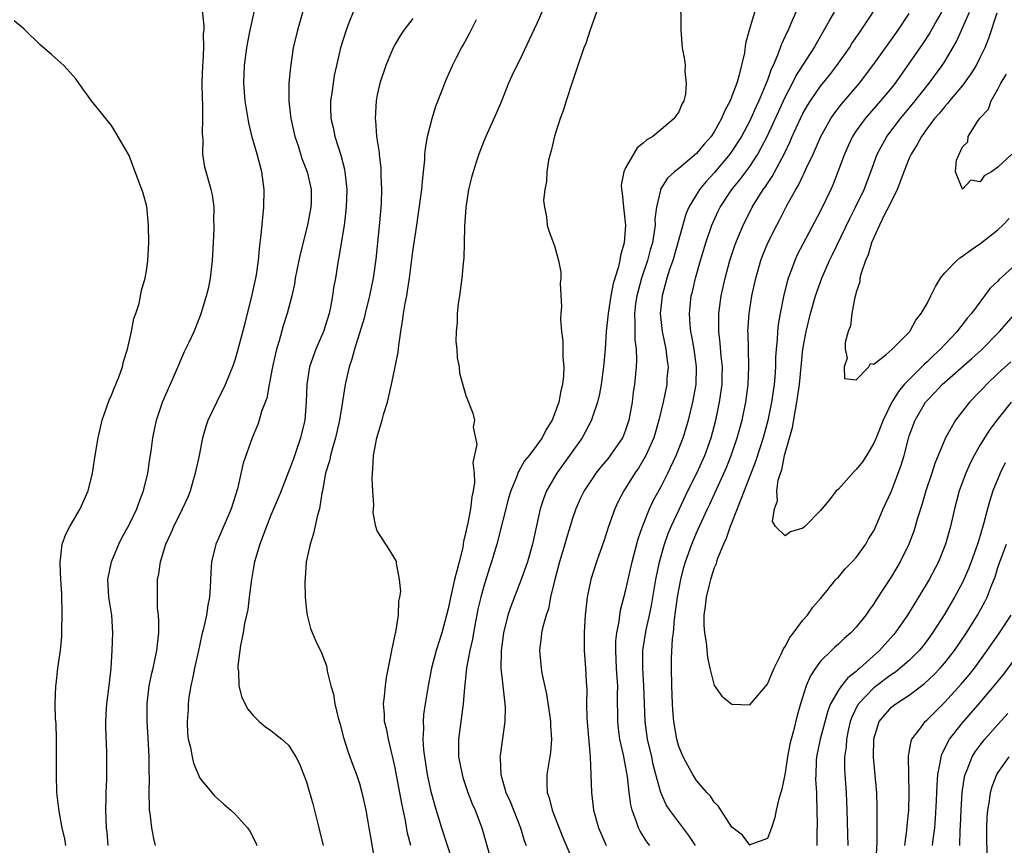
# Model space of a CAD drawing. Units: inches. Extents: x 2520000 to 2523000, y 1560000 to 1563000.
# Drawn here: x 2521773 to 2521884, y 1560679 to 1560772 of the extents above; entities that cross this region are included whole.
import ezdxf

# ---------------------------------------------------------------- set-up
doc = ezdxf.new("R2010")
doc.units = ezdxf.units.IN
doc.header["$MEASUREMENT"] = 0
doc.layers.add('LD25201560_2ft', color=117, linetype='Continuous')

msp = doc.modelspace()

# ---------------------------------------------------------------- linework, layer by layer
at = {"layer": 'LD25201560_2ft'}
for points, elevation in [([(2521782.64, 1560679), (2521782.52, 1560680.52), (2521782.46, 1560681), (2521782.37, 1560683), (2521782.41, 1560684.41), (2521782.4, 1560685), (2521782.48, 1560686.48), (2521782.51, 1560688.51), (2521782.5, 1560689.5), (2521782.37, 1560692.37), (2521782.39, 1560693), (2521782.45, 1560694.45), (2521782.51, 1560695), (2521782.77, 1560697), (2521782.98, 1560699), (2521783.1, 1560701), (2521783.18, 1560703), (2521783.04, 1560705), (2521782.7, 1560707), (2521782.61, 1560709), (2521783.01, 1560711), (2521783.84, 1560713), (2521784.23, 1560713.77), (2521785, 1560715.16), (2521785.87, 1560717), (2521786.16, 1560717.84), (2521786.63, 1560719), (2521787.12, 1560721), (2521787.36, 1560722.64), (2521787.5, 1560723.5), (2521787.69, 1560725), (2521788.09, 1560727), (2521788.76, 1560729), (2521790.17, 1560732.17), (2521791.27, 1560734.73), (2521791.77, 1560735.77), (2521792.33, 1560737), (2521793, 1560738.6), (2521793.15, 1560739), (2521793.75, 1560741), (2521793.99, 1560742), (2521794.18, 1560743), (2521794.32, 1560744.32), (2521794.42, 1560745), (2521794.52, 1560747), (2521794.6, 1560748.6), (2521794.59, 1560749), (2521794.56, 1560749.44), (2521794.58, 1560751), (2521794.4, 1560752.4), (2521794.26, 1560753), (2521793.53, 1560755.53), (2521793.33, 1560757), (2521793.35, 1560758.65), (2521793.29, 1560759.29), (2521793.33, 1560761), (2521793.32, 1560762.68), (2521793.27, 1560763.27), (2521793.26, 1560765), (2521793.33, 1560767), (2521793.37, 1560767.37), (2521793.44, 1560769), (2521793.41, 1560770.59), (2521793.46, 1560771), (2521793.48, 1560771.48), (2521793.11, 1560774.89)], 6564), ([(2521787.99, 1560679), (2521787.79, 1560679.79), (2521787.58, 1560681), (2521787.38, 1560682.62), (2521787.32, 1560683), (2521787.29, 1560683.29), (2521787.26, 1560685), (2521787.31, 1560686.69), (2521787.27, 1560687.27), (2521787.28, 1560689), (2521787.16, 1560691.16), (2521787.03, 1560693), (2521787.03, 1560695), (2521787.28, 1560697), (2521787.57, 1560698.43), (2521787.71, 1560699), (2521787.92, 1560699.92), (2521788.13, 1560701), (2521788.34, 1560703), (2521788.34, 1560704.34), (2521788.31, 1560705), (2521788.22, 1560705.78), (2521788.19, 1560707), (2521788.22, 1560708.22), (2521788.2, 1560709), (2521788.35, 1560709.65), (2521788.54, 1560711), (2521789.15, 1560713), (2521789.74, 1560714.26), (2521790.04, 1560715), (2521791.03, 1560717), (2521791.65, 1560718.35), (2521791.91, 1560719), (2521792.27, 1560720.27), (2521792.5, 1560721), (2521792.93, 1560723), (2521793.33, 1560725), (2521793.69, 1560726.32), (2521793.93, 1560727), (2521794.92, 1560729.08), (2521795.87, 1560731), (2521796.77, 1560733.23), (2521797, 1560733.9), (2521797.31, 1560735), (2521797.41, 1560735.41), (2521798.08, 1560737.92), (2521798.34, 1560739), (2521798.8, 1560740.8), (2521799.3, 1560743), (2521799.37, 1560743.37), (2521799.6, 1560745), (2521799.7, 1560746.3), (2521799.8, 1560747), (2521799.9, 1560747.9), (2521800.2, 1560751), (2521800.24, 1560753), (2521799.97, 1560755), (2521799.44, 1560757), (2521798.9, 1560758.9), (2521798.51, 1560760.51), (2521798.1, 1560763), (2521797.95, 1560765), (2521798.02, 1560767), (2521798.27, 1560769), (2521798.38, 1560769.62), (2521798.65, 1560771), (2521799.44, 1560774.56)], 6562), ([(2521847.18, 1560774.82), (2521847.22, 1560771), (2521847.39, 1560769), (2521847.63, 1560767.63), (2521847.71, 1560767), (2521847.67, 1560766.33), (2521847.85, 1560765), (2521847.75, 1560763.75), (2521847.56, 1560763), (2521847.35, 1560762.65), (2521847, 1560761.75), (2521846.67, 1560761.33), (2521846.49, 1560761), (2521845, 1560759.78), (2521844.08, 1560759), (2521843.38, 1560758.62), (2521843, 1560758.22), (2521842.29, 1560757.71), (2521841.9, 1560757), (2521841, 1560755.45), (2521840.8, 1560755), (2521840.52, 1560753.48), (2521840.54, 1560753), (2521840.6, 1560752.6), (2521840.77, 1560751), (2521841.01, 1560749), (2521840.85, 1560747), (2521840.42, 1560745.58), (2521840.34, 1560745), (2521840.16, 1560744.16), (2521839.61, 1560742.39), (2521839.34, 1560741), (2521839.02, 1560739), (2521838.83, 1560737), (2521838.7, 1560735), (2521838.5, 1560733), (2521838.24, 1560731), (2521838.06, 1560729.94), (2521837.85, 1560729), (2521837.23, 1560727.23), (2521837.16, 1560727), (2521836.09, 1560725), (2521834.69, 1560723), (2521833.24, 1560721), (2521832.08, 1560719), (2521831.78, 1560718.22), (2521831.38, 1560717), (2521830.49, 1560713), (2521829.92, 1560711), (2521829.24, 1560709), (2521828.05, 1560705.95), (2521827.73, 1560705), (2521827.22, 1560703), (2521826.95, 1560700.95), (2521826.94, 1560699), (2521827.17, 1560697), (2521827.34, 1560695.34), (2521827.4, 1560695), (2521827.43, 1560694.57), (2521827.39, 1560693), (2521826.84, 1560689.16), (2521826.83, 1560689), (2521826.86, 1560688.86), (2521826.93, 1560687), (2521827.51, 1560685), (2521827.98, 1560683.98), (2521829.14, 1560681), (2521829.58, 1560679.58), (2521829.79, 1560679)], 6548), ([(2521855.88, 1560774.12), (2521854.94, 1560771), (2521854.52, 1560769.48), (2521854.41, 1560768.41), (2521853.79, 1560765.79), (2521853.54, 1560765), (2521853, 1560763.53), (2521852.78, 1560763), (2521852.15, 1560761.85), (2521851.83, 1560761), (2521851, 1560759.52), (2521850.66, 1560759), (2521849.88, 1560758.12), (2521849, 1560757.07), (2521847, 1560755.38), (2521846.52, 1560755), (2521845.72, 1560754.28), (2521844.95, 1560753.05), (2521844.93, 1560753), (2521844.93, 1560752.93), (2521844.48, 1560751), (2521844.31, 1560749.69), (2521844.32, 1560749), (2521844.24, 1560748.24), (2521844.02, 1560747), (2521843.79, 1560746.21), (2521843.47, 1560745), (2521842.8, 1560743), (2521842.41, 1560741.59), (2521842.26, 1560741), (2521842.13, 1560740.13), (2521841.99, 1560739), (2521842.05, 1560737.95), (2521842.03, 1560737), (2521842.06, 1560736.06), (2521842.2, 1560735), (2521842.24, 1560733.76), (2521842.2, 1560733), (2521841.99, 1560731), (2521841.86, 1560730.14), (2521841.73, 1560729), (2521841.38, 1560727), (2521841, 1560725.87), (2521840.75, 1560725.25), (2521840.64, 1560725), (2521839.28, 1560723), (2521839, 1560722.64), (2521838.26, 1560721.74), (2521837.66, 1560721), (2521837, 1560720.04), (2521836.32, 1560719), (2521835.89, 1560718.11), (2521835.38, 1560717), (2521835, 1560715.91), (2521834.32, 1560713.68), (2521834.15, 1560713), (2521833.55, 1560711), (2521833.01, 1560709), (2521832.55, 1560707), (2521832.29, 1560705.71), (2521832.04, 1560705), (2521831.66, 1560703.66), (2521831.52, 1560703), (2521831.49, 1560702.51), (2521831.28, 1560701), (2521831.47, 1560699), (2521831.57, 1560698.43), (2521832.07, 1560696.07), (2521832.45, 1560693.55), (2521832.52, 1560693), (2521832.52, 1560692.52), (2521832.64, 1560691), (2521832.52, 1560689.48), (2521832.12, 1560687), (2521832.11, 1560685.89), (2521832.17, 1560685), (2521832.39, 1560684.39), (2521832.71, 1560683), (2521833.92, 1560679.92), (2521835.18, 1560677)], 6546), ([(2521804.66, 1560773.34), (2521803.98, 1560771), (2521803.52, 1560769), (2521803.19, 1560766.81), (2521803.03, 1560765), (2521803.03, 1560762.97), (2521803.25, 1560761), (2521803.7, 1560759), (2521804.06, 1560757.94), (2521804.5, 1560756.5), (2521805.09, 1560755), (2521805.53, 1560753), (2521805.52, 1560751.52), (2521805.51, 1560751), (2521805.13, 1560749), (2521804.29, 1560745.71), (2521803.92, 1560743.92), (2521803.75, 1560743), (2521803.66, 1560742.34), (2521803.34, 1560741), (2521802.82, 1560739), (2521802.38, 1560737.62), (2521801.93, 1560735.93), (2521801.64, 1560735), (2521801.51, 1560734.49), (2521801.18, 1560733), (2521800.8, 1560731), (2521800.53, 1560729.47), (2521799.95, 1560727.95), (2521799.69, 1560727), (2521799.51, 1560726.49), (2521798.88, 1560725), (2521797.88, 1560722.12), (2521797.23, 1560719.23), (2521796.53, 1560717), (2521795, 1560713.47), (2521794.78, 1560713), (2521794.29, 1560711), (2521794.21, 1560709.79), (2521794.16, 1560708.16), (2521794.09, 1560707), (2521793.9, 1560706.1), (2521793.72, 1560705), (2521793.35, 1560703.35), (2521793.21, 1560702.79), (2521792.83, 1560701), (2521792.38, 1560699), (2521792.15, 1560697.85), (2521791.95, 1560697), (2521791.75, 1560695.75), (2521791.66, 1560695), (2521791.66, 1560694.34), (2521791.55, 1560693), (2521791.6, 1560691.6), (2521791.68, 1560691), (2521791.93, 1560690.07), (2521792.11, 1560689), (2521792.28, 1560688.28), (2521793, 1560686.61), (2521794.62, 1560684.62), (2521795.68, 1560683.68), (2521796.49, 1560683), (2521797, 1560682.5), (2521798.36, 1560681), (2521798.63, 1560680.63), (2521799.3, 1560679.3), (2521799.41, 1560679)], 6560), ([(2521810.26, 1560773), (2521809.8, 1560771.8), (2521809.47, 1560771), (2521808.86, 1560769), (2521808.4, 1560767), (2521808.15, 1560765.85), (2521808.01, 1560765), (2521807.87, 1560763.87), (2521807.73, 1560763), (2521807.73, 1560762.27), (2521807.77, 1560761), (2521808.01, 1560760.01), (2521808.21, 1560759), (2521808.89, 1560756.89), (2521809.29, 1560755.29), (2521809.35, 1560755), (2521809.55, 1560753), (2521809.5, 1560751), (2521809.28, 1560749.28), (2521809.26, 1560749), (2521808.66, 1560745.34), (2521808.59, 1560745), (2521808.27, 1560743), (2521808.07, 1560741.93), (2521807.96, 1560741), (2521807.72, 1560739.72), (2521807.56, 1560739), (2521806.92, 1560737), (2521806.05, 1560735), (2521805.36, 1560733), (2521805.05, 1560731), (2521804.98, 1560729.02), (2521804.82, 1560727), (2521804.35, 1560725), (2521803.5, 1560722.5), (2521803, 1560721.14), (2521802.15, 1560719), (2521801.83, 1560718.17), (2521801, 1560716.25), (2521800.49, 1560715), (2521800.1, 1560713.9), (2521799.74, 1560713), (2521799.16, 1560711), (2521799, 1560710.13), (2521798.81, 1560709), (2521798.56, 1560707), (2521798.38, 1560705.62), (2521798.26, 1560705), (2521798.03, 1560704.03), (2521797.87, 1560703), (2521797.55, 1560701.55), (2521797.5, 1560701), (2521797.27, 1560699.27), (2521797.28, 1560699), (2521797.36, 1560698.64), (2521797.38, 1560697), (2521797.7, 1560695.7), (2521798.4, 1560694.4), (2521799, 1560693.67), (2521799.67, 1560693), (2521800.4, 1560692.4), (2521801, 1560691.99), (2521801.54, 1560691.54), (2521802.23, 1560691), (2521803, 1560690.32), (2521803.81, 1560689), (2521804.23, 1560688.23), (2521805, 1560686.18), (2521805.71, 1560683.71), (2521806.42, 1560681), (2521806.89, 1560679)], 6558), ([(2521831.54, 1560773), (2521831, 1560771.72), (2521829, 1560767.5), (2521828.73, 1560767), (2521828.18, 1560765.82), (2521827.81, 1560765), (2521827.02, 1560762.98), (2521826.42, 1560761.58), (2521825.23, 1560759), (2521825, 1560758.45), (2521824.44, 1560757), (2521824.2, 1560756.2), (2521823.81, 1560755), (2521823.63, 1560754.37), (2521823.3, 1560753), (2521822.98, 1560750.98), (2521822.84, 1560748.84), (2521822.8, 1560747), (2521822.75, 1560745.25), (2521822.68, 1560744.68), (2521822.55, 1560743), (2521822.45, 1560742.45), (2521822.27, 1560741), (2521822.11, 1560740.11), (2521822, 1560739), (2521822, 1560738), (2521821.88, 1560737), (2521821.86, 1560735.86), (2521821.96, 1560735), (2521822, 1560734), (2521822.23, 1560733), (2521822.27, 1560732.27), (2521823, 1560729.75), (2521823.76, 1560727.76), (2521823.95, 1560727), (2521823.81, 1560726.19), (2521824.23, 1560724.23), (2521823.79, 1560722.21), (2521823.93, 1560721), (2521823.97, 1560719.97), (2521823.81, 1560719), (2521823.65, 1560718.35), (2521823.51, 1560717), (2521823.17, 1560715.17), (2521823.1, 1560714.9), (2521823, 1560714.38), (2521822.71, 1560713.29), (2521822.69, 1560713), (2521822.63, 1560712.63), (2521822.22, 1560711), (2521821.98, 1560709.98), (2521821.72, 1560709), (2521821.22, 1560706.78), (2521821, 1560705.72), (2521820.82, 1560705), (2521820.27, 1560703), (2521819.96, 1560702.04), (2521819.65, 1560701), (2521819.12, 1560699), (2521818.73, 1560697), (2521818.4, 1560695), (2521818.22, 1560693.78), (2521818.17, 1560693), (2521818.21, 1560692.21), (2521818.15, 1560691), (2521818.22, 1560689.78), (2521818.31, 1560689), (2521818.62, 1560687), (2521819, 1560685.25), (2521819.47, 1560683.47), (2521820.23, 1560681), (2521821.41, 1560677.41)], 6552), ([(2521837.73, 1560773), (2521837.01, 1560771.01), (2521836.52, 1560769.48), (2521836.31, 1560769), (2521835.47, 1560766.53), (2521835, 1560765.19), (2521834.29, 1560763), (2521834, 1560762), (2521833.64, 1560761), (2521833, 1560759.01), (2521832.62, 1560757.38), (2521832.49, 1560757), (2521832.31, 1560756.31), (2521832.11, 1560755), (2521832.1, 1560753.9), (2521831.88, 1560753), (2521831.75, 1560751.75), (2521831.84, 1560751), (2521832.09, 1560749.91), (2521832.16, 1560749), (2521832.36, 1560748.36), (2521833, 1560746.67), (2521833.43, 1560745), (2521833.68, 1560743.68), (2521833.68, 1560743), (2521833.61, 1560742.39), (2521833.79, 1560739.79), (2521833.71, 1560739), (2521833.66, 1560738.34), (2521833.78, 1560737), (2521833.94, 1560735.94), (2521833.91, 1560734.09), (2521834.02, 1560733), (2521833.99, 1560731.99), (2521833.88, 1560731), (2521833.69, 1560730.31), (2521833.46, 1560729), (2521833, 1560727.71), (2521832.72, 1560727), (2521832.05, 1560725.95), (2521831.58, 1560725), (2521831, 1560724.18), (2521830.11, 1560723), (2521829.61, 1560722.39), (2521829, 1560721.29), (2521828.88, 1560721.12), (2521828.76, 1560720.76), (2521828.05, 1560719), (2521827.8, 1560718.2), (2521826.48, 1560713), (2521825.89, 1560711), (2521825.66, 1560710.34), (2521825, 1560708.27), (2521824.66, 1560707), (2521824.35, 1560705.65), (2521823.83, 1560703), (2521823.72, 1560702.28), (2521823.42, 1560701), (2521823.06, 1560699.06), (2521822.86, 1560697.14), (2521822.82, 1560696.82), (2521822.68, 1560695), (2521822.15, 1560691), (2521822.15, 1560689.85), (2521822.17, 1560689), (2521822.56, 1560687), (2521822.66, 1560686.66), (2521823.21, 1560685), (2521823.7, 1560683.7), (2521824.03, 1560683), (2521824.8, 1560681), (2521825.9, 1560677)], 6550), ([(2521860.21, 1560773), (2521859.61, 1560771.61), (2521859.33, 1560771), (2521859.21, 1560770.79), (2521859, 1560770.29), (2521858.58, 1560769.42), (2521858.45, 1560769), (2521858.15, 1560768.15), (2521857.64, 1560767), (2521857.42, 1560766.58), (2521857, 1560765.34), (2521856.8, 1560764.8), (2521856.03, 1560763), (2521855.7, 1560762.3), (2521855.13, 1560761), (2521855, 1560760.74), (2521854.07, 1560759), (2521853, 1560757.32), (2521852.77, 1560757), (2521851, 1560754.88), (2521850.09, 1560753.91), (2521849.35, 1560753), (2521848.12, 1560751), (2521847.78, 1560750.22), (2521846.91, 1560747), (2521846.33, 1560745), (2521845.97, 1560743.97), (2521845.67, 1560743), (2521845.11, 1560741), (2521844.92, 1560739), (2521845.13, 1560737), (2521845.54, 1560735), (2521845.68, 1560733.68), (2521845.79, 1560733), (2521845.67, 1560731.67), (2521845.64, 1560731), (2521845.23, 1560729), (2521844.77, 1560727), (2521844.18, 1560725), (2521843.28, 1560723), (2521843.19, 1560722.81), (2521842.44, 1560721.56), (2521842.05, 1560721), (2521841, 1560719.3), (2521840.8, 1560719), (2521840.18, 1560717.82), (2521839.78, 1560717), (2521839.07, 1560715), (2521838.57, 1560713.43), (2521837.72, 1560711), (2521837.07, 1560709), (2521836.66, 1560707), (2521836.44, 1560705), (2521836.39, 1560704.39), (2521836.32, 1560703), (2521836.34, 1560701), (2521836.49, 1560699), (2521836.55, 1560697.45), (2521836.62, 1560696.62), (2521836.59, 1560695), (2521836.62, 1560693.38), (2521836.99, 1560689.01), (2521837.09, 1560687), (2521837.14, 1560685), (2521837.38, 1560683), (2521837.96, 1560681), (2521838.8, 1560679)], 6544), ([(2521843.74, 1560679), (2521843.4, 1560679.4), (2521842.63, 1560680.63), (2521842.46, 1560681), (2521842.21, 1560681.79), (2521841.73, 1560683), (2521841.58, 1560683.58), (2521841.41, 1560685), (2521841.21, 1560686.78), (2521841, 1560688), (2521840.83, 1560688.83), (2521840.77, 1560689.23), (2521840.37, 1560691), (2521840.2, 1560692.2), (2521840.13, 1560693), (2521840.09, 1560696.09), (2521840.11, 1560697), (2521840.07, 1560697.93), (2521839.99, 1560699), (2521839.89, 1560701), (2521839.91, 1560702.09), (2521840, 1560703), (2521840.26, 1560704.26), (2521840.34, 1560705), (2521840.44, 1560705.56), (2521841, 1560707.69), (2521841.76, 1560711), (2521842.42, 1560713.58), (2521842.9, 1560715), (2521843.71, 1560717), (2521844.12, 1560717.88), (2521845, 1560719.5), (2521845.75, 1560721), (2521846.72, 1560723), (2521847.5, 1560725), (2521848.1, 1560727), (2521848.6, 1560729), (2521848.96, 1560731), (2521849.01, 1560733), (2521848.72, 1560735), (2521848.47, 1560736.47), (2521848.36, 1560737), (2521848.29, 1560737.71), (2521848.22, 1560739), (2521848.41, 1560741), (2521848.53, 1560741.47), (2521848.87, 1560743), (2521849.46, 1560745), (2521850.07, 1560747), (2521850.74, 1560749), (2521851.45, 1560750.55), (2521851.68, 1560751), (2521852.99, 1560753), (2521853.89, 1560754.11), (2521855, 1560755.62), (2521855.91, 1560757), (2521856.31, 1560757.69), (2521857, 1560759.07), (2521859, 1560763.42), (2521859.83, 1560765), (2521860.21, 1560765.79), (2521862.27, 1560769), (2521862.52, 1560769.48), (2521863.98, 1560771.98), (2521864.55, 1560773)], 6542), ([(2521848.87, 1560679), (2521848.15, 1560680.15), (2521847, 1560681.63), (2521845.98, 1560683), (2521845.59, 1560683.59), (2521844.97, 1560684.97), (2521844.42, 1560687), (2521844.13, 1560688.13), (2521843.95, 1560689), (2521843.49, 1560691), (2521843.2, 1560693), (2521843.06, 1560697), (2521842.93, 1560699), (2521842.94, 1560701), (2521843.32, 1560703.32), (2521843.7, 1560705), (2521843.93, 1560706.07), (2521844.41, 1560709), (2521844.82, 1560711), (2521845.39, 1560713), (2521845.81, 1560714.19), (2521846.15, 1560715), (2521847.08, 1560717), (2521848.03, 1560719), (2521849.03, 1560721), (2521849.93, 1560723), (2521850.65, 1560725), (2521851.19, 1560727), (2521851.61, 1560729), (2521851.89, 1560731), (2521851.91, 1560731.91), (2521851.94, 1560733), (2521851.8, 1560734.2), (2521851.68, 1560735.68), (2521851.51, 1560737), (2521851.51, 1560738.49), (2521851.53, 1560739), (2521851.8, 1560741), (2521852.24, 1560743), (2521852.77, 1560745), (2521853.31, 1560746.69), (2521853.42, 1560747), (2521854.25, 1560749), (2521855, 1560750.45), (2521855.29, 1560751), (2521856.53, 1560753), (2521856.74, 1560753.26), (2521857, 1560753.69), (2521857.54, 1560754.46), (2521858.92, 1560757.08), (2521859.57, 1560758.43), (2521859.8, 1560759), (2521860.46, 1560760.46), (2521861, 1560761.57), (2521861.53, 1560762.47), (2521861.87, 1560763), (2521863, 1560764.66), (2521864.04, 1560765.96), (2521864.82, 1560767), (2521866.24, 1560769), (2521866.53, 1560769.47), (2521867.34, 1560770.66), (2521867.59, 1560771), (2521868.93, 1560773)], 6540), ([(2521884.45, 1560733.55), (2521883, 1560732.24), (2521881.71, 1560731), (2521881.36, 1560730.64), (2521881, 1560730.24), (2521879.8, 1560729), (2521878.2, 1560727), (2521877.07, 1560725), (2521875.9, 1560722.1), (2521875.55, 1560721), (2521874.88, 1560719), (2521874.46, 1560717.54), (2521873.94, 1560715.94), (2521873.52, 1560714.48), (2521872.95, 1560713), (2521871.97, 1560711), (2521871, 1560709.36), (2521869.28, 1560706.72), (2521869, 1560706.26), (2521868.46, 1560705.54), (2521868.1, 1560705), (2521867, 1560703.64), (2521866.4, 1560703), (2521865.65, 1560702.35), (2521865, 1560701.71), (2521864.61, 1560701.38), (2521864.21, 1560701), (2521863, 1560699.8), (2521862.41, 1560699), (2521861.84, 1560698.16), (2521861.37, 1560697), (2521860.74, 1560695), (2521860.34, 1560693.66), (2521859.93, 1560691.93), (2521859.67, 1560691), (2521859.54, 1560690.45), (2521859.27, 1560689), (2521859, 1560687.22), (2521858.64, 1560685.36), (2521858.51, 1560685), (2521858.27, 1560684.27), (2521858, 1560683), (2521857.85, 1560682.15), (2521857.45, 1560681), (2521857, 1560679.79), (2521855.11, 1560679.11), (2521855, 1560679.05), (2521854.17, 1560680.17), (2521853, 1560681.06), (2521851.46, 1560683.46), (2521851, 1560683.89), (2521850.57, 1560684.57), (2521850.15, 1560685), (2521849, 1560686.34), (2521848.57, 1560687), (2521848.01, 1560688.01), (2521847.49, 1560689), (2521847, 1560690.18), (2521846.78, 1560691), (2521846.43, 1560693), (2521846.32, 1560694.32), (2521846.28, 1560695), (2521846.2, 1560697), (2521846.17, 1560699), (2521846.19, 1560700.19), (2521846.3, 1560702.3), (2521846.39, 1560703), (2521846.53, 1560704.53), (2521846.65, 1560705.35), (2521846.86, 1560707), (2521847, 1560707.84), (2521847.22, 1560709), (2521847.58, 1560710.42), (2521847.76, 1560711), (2521848.47, 1560713), (2521849, 1560714.26), (2521849.6, 1560715.6), (2521850.24, 1560717), (2521850.49, 1560717.51), (2521852.37, 1560721.63), (2521852.9, 1560723), (2521853.59, 1560725), (2521854.14, 1560727), (2521854.55, 1560729), (2521854.82, 1560731), (2521854.91, 1560733), (2521854.85, 1560735), (2521854.82, 1560736.82), (2521854.8, 1560737), (2521854.94, 1560739), (2521855.25, 1560741), (2521855.68, 1560743), (2521856.26, 1560745), (2521856.46, 1560745.54), (2521857.06, 1560747), (2521858.05, 1560749), (2521858.39, 1560749.61), (2521859.2, 1560751.2), (2521860.2, 1560753), (2521860.51, 1560753.49), (2521861, 1560754.56), (2521861.15, 1560754.85), (2521861.38, 1560755.38), (2521862.14, 1560757), (2521863.01, 1560759), (2521864.15, 1560761), (2521864.49, 1560761.51), (2521865.36, 1560762.64), (2521867.37, 1560765), (2521869, 1560767.15), (2521871.73, 1560771), (2521873, 1560772.87)], 6538), ([(2521876.62, 1560773), (2521876.1, 1560772.1), (2521875.32, 1560770.68), (2521874.52, 1560769.48), (2521873, 1560767.25), (2521871.4, 1560765), (2521871, 1560764.48), (2521869.77, 1560763), (2521868.01, 1560761), (2521867, 1560759.62), (2521866.59, 1560759), (2521866.09, 1560757.92), (2521865.68, 1560757), (2521864.95, 1560755), (2521864.4, 1560753.6), (2521864.14, 1560753), (2521863, 1560750.6), (2521860.37, 1560745.63), (2521860.08, 1560745), (2521859.56, 1560743.56), (2521859.34, 1560743), (2521859.26, 1560742.74), (2521858.86, 1560741.14), (2521858.43, 1560739), (2521858.21, 1560737.79), (2521858.12, 1560737), (2521858.08, 1560736.08), (2521857.97, 1560735), (2521857.92, 1560734.08), (2521857.9, 1560733), (2521857.82, 1560731.82), (2521857.75, 1560731), (2521857.47, 1560729), (2521857.05, 1560726.95), (2521856.51, 1560725), (2521855.66, 1560722.34), (2521854.39, 1560719), (2521853.95, 1560717.95), (2521853.6, 1560717), (2521852.79, 1560715), (2521852.35, 1560713.65), (2521852.05, 1560713), (2521851.38, 1560711.38), (2521851.27, 1560711), (2521851.22, 1560710.78), (2521851, 1560710.33), (2521850.57, 1560709), (2521850.41, 1560708.41), (2521850.08, 1560707), (2521849.99, 1560706.01), (2521849.84, 1560705), (2521849.83, 1560703.83), (2521849.9, 1560703), (2521850.08, 1560701.92), (2521850.23, 1560700.23), (2521850.51, 1560699), (2521851, 1560697.07), (2521851.04, 1560697), (2521851.85, 1560695.85), (2521853, 1560694.93), (2521855, 1560694.89), (2521857, 1560697.21), (2521857.52, 1560698.48), (2521857.75, 1560699), (2521858.52, 1560700.52), (2521858.81, 1560701.19), (2521859, 1560701.44), (2521859.52, 1560702.48), (2521859.94, 1560703), (2521861, 1560704.41), (2521861.53, 1560705), (2521862.11, 1560705.89), (2521863, 1560706.88), (2521863.57, 1560707.57), (2521864.72, 1560709), (2521864.85, 1560709.15), (2521865, 1560709.28), (2521865.78, 1560710.22), (2521866.56, 1560711), (2521867, 1560711.48), (2521868.09, 1560713), (2521868.41, 1560713.59), (2521869, 1560714.5), (2521869.43, 1560715.43), (2521870.07, 1560717), (2521871, 1560718.99), (2521872.09, 1560721.91), (2521872.41, 1560723), (2521872.9, 1560724.9), (2521873, 1560725.21), (2521873.65, 1560727), (2521874.83, 1560729), (2521875, 1560729.21), (2521875.9, 1560730.1), (2521876.71, 1560731), (2521880.06, 1560733.94), (2521881.1, 1560734.9), (2521883.17, 1560737), (2521885, 1560739.09)], 6536), ([(2521885, 1560744.56), (2521883.15, 1560742.85), (2521883, 1560742.67), (2521882.13, 1560741.87), (2521880.01, 1560739), (2521879.52, 1560738.48), (2521879, 1560737.77), (2521878.65, 1560737.35), (2521878.41, 1560737), (2521877, 1560735.54), (2521876.53, 1560735), (2521875.73, 1560734.27), (2521875, 1560733.56), (2521874.7, 1560733.3), (2521874.43, 1560733), (2521873, 1560731.59), (2521872.44, 1560731), (2521871.78, 1560730.22), (2521871.02, 1560729), (2521870.04, 1560727), (2521869.26, 1560725), (2521869, 1560724.39), (2521868.18, 1560723), (2521867.72, 1560722.28), (2521867, 1560721.43), (2521866.79, 1560721.21), (2521865, 1560719.22), (2521864.77, 1560719), (2521863.99, 1560718.01), (2521863.15, 1560717), (2521863, 1560716.79), (2521861.23, 1560715), (2521861, 1560714.8), (2521859.6, 1560714.4), (2521859, 1560713.95), (2521857.92, 1560715), (2521857.57, 1560715.57), (2521857.78, 1560717), (2521858.13, 1560717.87), (2521858.07, 1560719), (2521858.21, 1560720.21), (2521858.46, 1560721), (2521858.61, 1560721.39), (2521858.92, 1560723), (2521859.83, 1560726.17), (2521860.16, 1560728.16), (2521860.33, 1560729), (2521860.63, 1560731), (2521861.01, 1560735), (2521861.37, 1560737), (2521861.87, 1560739), (2521862.44, 1560741), (2521863.12, 1560743), (2521864, 1560745), (2521864.34, 1560745.66), (2521866.28, 1560749.72), (2521866.94, 1560751), (2521867.91, 1560753), (2521868.66, 1560755), (2521869.37, 1560757), (2521870.48, 1560759), (2521872.02, 1560761), (2521873.37, 1560762.63), (2521875.23, 1560765), (2521876.71, 1560767), (2521877, 1560767.45), (2521877.92, 1560769), (2521878.31, 1560769.69), (2521879.78, 1560773)], 6534), ([(2521882.89, 1560772.89), (2521881.94, 1560770.06), (2521881.51, 1560769), (2521881, 1560767.94), (2521880.53, 1560767), (2521879.95, 1560766.05), (2521879, 1560764.75), (2521877.55, 1560763), (2521877.31, 1560762.69), (2521877, 1560762.37), (2521876.4, 1560761.6), (2521875.86, 1560761), (2521875, 1560759.87), (2521874.37, 1560759), (2521873.9, 1560758.1), (2521873.2, 1560757), (2521873, 1560756.56), (2521872.38, 1560755), (2521872.02, 1560753.98), (2521871.64, 1560753), (2521870.66, 1560751), (2521870.26, 1560750.26), (2521869.65, 1560749), (2521869, 1560747.59), (2521868.75, 1560747), (2521868.38, 1560745.62), (2521868.07, 1560745), (2521867.56, 1560743.56), (2521867.44, 1560743), (2521867.41, 1560742.59), (2521867, 1560741.43), (2521866.92, 1560741.08), (2521866.85, 1560740.85), (2521866.51, 1560739), (2521866.37, 1560737.63), (2521866.12, 1560737), (2521865.75, 1560735.75), (2521865.75, 1560735), (2521866.01, 1560733.99), (2521865.67, 1560733), (2521865.7, 1560731.7), (2521867, 1560731.53), (2521868.45, 1560733), (2521868.63, 1560733.37), (2521869, 1560733.32), (2521870.41, 1560734.41), (2521871.08, 1560735), (2521873, 1560736.92), (2521873.06, 1560737), (2521873.74, 1560738.26), (2521874.33, 1560739), (2521875, 1560740.13), (2521875.43, 1560741), (2521875.94, 1560742.06), (2521876.52, 1560743), (2521877, 1560743.59), (2521878.35, 1560745), (2521878.69, 1560745.31), (2521879, 1560745.49), (2521879.88, 1560746.12), (2521881.06, 1560746.94), (2521883, 1560748.45), (2521883.56, 1560749), (2521884.26, 1560749.74)], 6532), ([(2521777.88, 1560679), (2521777.75, 1560679.75), (2521777.44, 1560681), (2521777.11, 1560682.89), (2521776.87, 1560685), (2521776.8, 1560687), (2521776.8, 1560691), (2521776.77, 1560692.77), (2521776.72, 1560693.28), (2521776.68, 1560695), (2521776.73, 1560697), (2521776.78, 1560697.22), (2521776.98, 1560699), (2521777.25, 1560701), (2521777.41, 1560702.59), (2521777.42, 1560703.42), (2521777.47, 1560705), (2521777.4, 1560707.4), (2521777.29, 1560709), (2521777.21, 1560710.79), (2521777.21, 1560711), (2521777.26, 1560711.26), (2521777.47, 1560713), (2521777.86, 1560714.14), (2521778.3, 1560715), (2521779.49, 1560717), (2521780.4, 1560719), (2521780.88, 1560721), (2521781.18, 1560723), (2521781.51, 1560725), (2521781.97, 1560727), (2521782.48, 1560728.48), (2521782.74, 1560729.26), (2521783, 1560729.79), (2521783.34, 1560730.66), (2521783.83, 1560731.83), (2521784.26, 1560733), (2521784.38, 1560733.62), (2521784.84, 1560735), (2521785.29, 1560737), (2521785.54, 1560738.46), (2521785.76, 1560739), (2521786.13, 1560740.13), (2521786.4, 1560741.6), (2521786.82, 1560743), (2521787, 1560744.05), (2521787.12, 1560745), (2521787.24, 1560747), (2521787.21, 1560749), (2521787, 1560751.08), (2521786.6, 1560752.6), (2521786.45, 1560753), (2521785.68, 1560755), (2521785, 1560756.83), (2521783.48, 1560759.48), (2521783, 1560760.24), (2521780.76, 1560763), (2521779.33, 1560765), (2521779, 1560765.5), (2521777.65, 1560767), (2521777.31, 1560767.31), (2521776.25, 1560768.25), (2521775, 1560769.29), (2521773.12, 1560771.12), (2521772.04, 1560772.04)], 6566), ([(2521817, 1560772.29), (2521815.99, 1560771), (2521815.6, 1560770.4), (2521815, 1560769.41), (2521814.79, 1560769), (2521813.96, 1560767), (2521813.3, 1560765), (2521813, 1560763.69), (2521812.87, 1560763), (2521812.76, 1560761), (2521812.8, 1560760.8), (2521812.91, 1560759), (2521813.19, 1560757.19), (2521813.19, 1560757), (2521813.41, 1560755.41), (2521813.41, 1560754.59), (2521813.49, 1560753), (2521813.43, 1560751.43), (2521813.25, 1560749.25), (2521812.84, 1560745.16), (2521812.54, 1560743), (2521812.13, 1560741), (2521811.62, 1560739), (2521811.51, 1560738.49), (2521810.44, 1560735), (2521810.14, 1560733.86), (2521809.82, 1560733), (2521809.37, 1560731), (2521809.09, 1560729.09), (2521809, 1560728.6), (2521808.75, 1560727), (2521808.29, 1560725), (2521807.97, 1560723.97), (2521807.71, 1560723), (2521807.6, 1560722.4), (2521807.17, 1560721), (2521806.81, 1560719), (2521806.75, 1560718.75), (2521806.47, 1560717), (2521806.25, 1560716.25), (2521805.81, 1560714.19), (2521805.42, 1560713), (2521804.98, 1560711), (2521804.85, 1560709.15), (2521804.81, 1560708.81), (2521804.85, 1560707), (2521805, 1560705.52), (2521805.07, 1560705), (2521805.47, 1560703.47), (2521806.07, 1560702.07), (2521806.72, 1560700.72), (2521807.26, 1560699.26), (2521807.31, 1560699), (2521807.33, 1560698.67), (2521807.74, 1560697), (2521808.07, 1560696.07), (2521808.2, 1560695), (2521808.6, 1560693.4), (2521808.79, 1560692.79), (2521809.2, 1560691.2), (2521809.66, 1560689.66), (2521809.91, 1560689), (2521810.19, 1560688.19), (2521810.67, 1560687), (2521811, 1560685.99), (2521811.27, 1560685), (2521811.7, 1560683), (2521811.86, 1560682.14), (2521812.06, 1560681), (2521812.18, 1560680.18), (2521812.68, 1560677.32)], 6556), ([(2521816.78, 1560679), (2521816.41, 1560680.41), (2521816.16, 1560681.84), (2521815.75, 1560683.75), (2521815, 1560687.76), (2521814.79, 1560688.79), (2521814.63, 1560689.37), (2521814.25, 1560691), (2521814.06, 1560692.06), (2521813.81, 1560693), (2521813.8, 1560693.8), (2521813.68, 1560695), (2521813.8, 1560695.8), (2521813.91, 1560697), (2521814.05, 1560697.95), (2521814.58, 1560700.58), (2521814.63, 1560701), (2521815.04, 1560702.96), (2521815.08, 1560703.08), (2521815.39, 1560705), (2521815.42, 1560706.58), (2521815.53, 1560707), (2521815.64, 1560707.64), (2521815.5, 1560709), (2521815.15, 1560710.85), (2521815.17, 1560711), (2521815.13, 1560711.13), (2521815, 1560711.31), (2521814.37, 1560712.37), (2521813, 1560714.49), (2521812.84, 1560715), (2521812.54, 1560716.54), (2521812.59, 1560717.41), (2521812.48, 1560719), (2521812.43, 1560720.43), (2521812.45, 1560721), (2521812.51, 1560721.49), (2521812.58, 1560723), (2521812.94, 1560725), (2521813.55, 1560727), (2521813.74, 1560727.74), (2521814.13, 1560729), (2521814.3, 1560729.7), (2521814.61, 1560731), (2521815.03, 1560733), (2521815.34, 1560734.66), (2521815.42, 1560735.42), (2521815.64, 1560737), (2521815.85, 1560738.15), (2521815.95, 1560739), (2521816.14, 1560740.14), (2521816.32, 1560741), (2521816.42, 1560741.58), (2521816.63, 1560743), (2521817, 1560746.02), (2521817.44, 1560749), (2521817.65, 1560750.35), (2521818.02, 1560753), (2521818.1, 1560753.9), (2521818.21, 1560755), (2521818.34, 1560756.34), (2521818.37, 1560757), (2521818.42, 1560757.58), (2521818.67, 1560759), (2521819.19, 1560761), (2521819.61, 1560762.39), (2521820.39, 1560764.39), (2521820.71, 1560765.29), (2521821.48, 1560767), (2521821.98, 1560767.98), (2521822.51, 1560769), (2521822.7, 1560769.3), (2521823.41, 1560770.59), (2521823.59, 1560771), (2521824.17, 1560772.17)], 6554), ([(2521884.55, 1560757), (2521883, 1560755.52), (2521882.27, 1560755), (2521881.46, 1560754.54), (2521881, 1560753.89), (2521879.95, 1560754.05), (2521879, 1560753.05), (2521878.2, 1560755), (2521878.32, 1560756.32), (2521878.61, 1560757), (2521879, 1560757.81), (2521879.6, 1560758.4), (2521879.64, 1560759), (2521880.69, 1560760.69), (2521881, 1560761.1), (2521881.94, 1560762.06), (2521882.22, 1560763), (2521883, 1560764.34), (2521883.34, 1560765), (2521883.98, 1560766.02)], 6530), ([(2521884.5, 1560729), (2521882.86, 1560727), (2521882.08, 1560725.92), (2521881.47, 1560725), (2521881, 1560724.21), (2521880.3, 1560723), (2521879.87, 1560722.13), (2521879.36, 1560721), (2521878.63, 1560719), (2521878.09, 1560717), (2521877.63, 1560715), (2521877.09, 1560713), (2521876.29, 1560711), (2521875.24, 1560709), (2521874.03, 1560707), (2521872.78, 1560705), (2521871.42, 1560703), (2521871.23, 1560702.77), (2521869.65, 1560701), (2521867.41, 1560699), (2521867.18, 1560698.82), (2521867, 1560698.65), (2521866.07, 1560697.93), (2521865.34, 1560697), (2521865, 1560696.51), (2521864.13, 1560695), (2521863.81, 1560694.19), (2521862.95, 1560691), (2521862.55, 1560689), (2521862.51, 1560688.51), (2521862.45, 1560687), (2521862.44, 1560686.44), (2521862.52, 1560685), (2521862.52, 1560684.52), (2521862.59, 1560683), (2521862.62, 1560681.38), (2521862.59, 1560680.59), (2521862.57, 1560679)], 6540), ([(2521883.81, 1560722.19), (2521883.25, 1560721), (2521882.44, 1560719), (2521882.09, 1560717.91), (2521881.83, 1560717), (2521881.42, 1560715.42), (2521881, 1560713.99), (2521880.76, 1560713.24), (2521880.7, 1560713), (2521879.98, 1560711), (2521879.71, 1560710.29), (2521879.16, 1560709), (2521879, 1560708.67), (2521878.1, 1560707), (2521877, 1560705.14), (2521875.63, 1560703), (2521875, 1560702.12), (2521874.52, 1560701.48), (2521874.12, 1560701), (2521873, 1560699.88), (2521871.99, 1560699), (2521871.44, 1560698.57), (2521871, 1560698.29), (2521869, 1560696.8), (2521867.28, 1560695), (2521867.17, 1560694.83), (2521866.52, 1560693.48), (2521866.35, 1560693), (2521866.15, 1560692.15), (2521865.92, 1560691), (2521865.87, 1560690.13), (2521865.7, 1560689), (2521865.7, 1560687.7), (2521865.73, 1560687), (2521865.87, 1560685), (2521865.93, 1560683.93), (2521865.96, 1560683), (2521866.05, 1560679)], 6542), ([(2521869.27, 1560677.27), (2521869.39, 1560679.39), (2521869.39, 1560681), (2521869.37, 1560682.63), (2521869.39, 1560683.39), (2521869.33, 1560685), (2521869.31, 1560685.31), (2521868.97, 1560688.97), (2521869, 1560691.04), (2521869.62, 1560693), (2521871, 1560694.6), (2521871.21, 1560694.79), (2521871.48, 1560695), (2521873, 1560695.97), (2521874.73, 1560697.27), (2521875.76, 1560698.24), (2521876.47, 1560699), (2521877, 1560699.61), (2521878.09, 1560701), (2521879.44, 1560703), (2521880.68, 1560705), (2521881.51, 1560706.49), (2521881.77, 1560707), (2521882.22, 1560708.22), (2521882.68, 1560709.32), (2521883, 1560710.36), (2521883.22, 1560711), (2521883.97, 1560713)], 6544), ([(2521872.49, 1560679), (2521872.73, 1560680.73), (2521872.76, 1560681.24), (2521872.93, 1560683), (2521873, 1560685), (2521872.94, 1560687), (2521872.9, 1560689), (2521872.91, 1560689.09), (2521873, 1560689.53), (2521873.22, 1560690.78), (2521873.3, 1560691), (2521874.25, 1560692.25), (2521874.78, 1560693), (2521875, 1560693.18), (2521877, 1560695.19), (2521878.82, 1560697.18), (2521879.74, 1560698.26), (2521880.34, 1560699), (2521881.8, 1560701), (2521883.18, 1560703), (2521884.49, 1560705)], 6546), ([(2521875.62, 1560679), (2521875.69, 1560679.69), (2521875.87, 1560681), (2521875.96, 1560682.04), (2521876.08, 1560684.08), (2521876.12, 1560685), (2521876.14, 1560685.86), (2521876.23, 1560687), (2521876.53, 1560688.53), (2521876.58, 1560689), (2521876.68, 1560689.32), (2521877, 1560689.93), (2521877.33, 1560690.67), (2521877.55, 1560691), (2521879, 1560692.83), (2521881, 1560695.13), (2521882.57, 1560697), (2521883.66, 1560698.34), (2521885.63, 1560701)], 6548), ([(2521878.69, 1560679), (2521878.75, 1560680.75), (2521878.78, 1560681.22), (2521878.85, 1560683), (2521878.98, 1560685), (2521879.24, 1560686.76), (2521879.3, 1560687), (2521879.54, 1560687.54), (2521880.09, 1560689), (2521880.44, 1560689.56), (2521881, 1560690.33), (2521881.53, 1560691), (2521883, 1560692.67), (2521884.1, 1560693.9)], 6550), ([(2521881.8, 1560677), (2521881.76, 1560681), (2521881.8, 1560682.2), (2521881.85, 1560683), (2521882.05, 1560684.05), (2521882.16, 1560685), (2521882.34, 1560685.66), (2521882.89, 1560687), (2521883, 1560687.19), (2521884.26, 1560689)], 6552)]:
    msp.add_lwpolyline(points, dxfattribs=dict(at, elevation=elevation))

doc.saveas('drawing.dxf')
